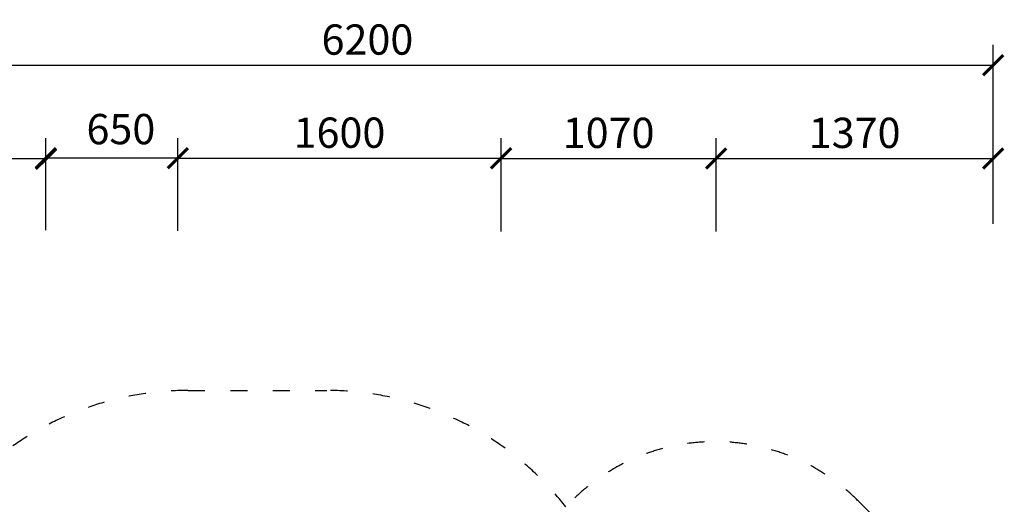
# Model space of a CAD drawing. Units: millimetres. Extents: x 26013 to 89605, y -322 to 190757.
# Drawn here: x 28579 to 33454, y 182271 to 184672 of the extents above; entities that cross this region are included whole.
import ezdxf

# ---------------------------------------------------------------- set-up
doc = ezdxf.new("R2010")
doc.units = ezdxf.units.MM
doc.header["$MEASUREMENT"] = 0
doc.linetypes.add('ACAD_ISO03W100', pattern=[30, 12, -18])
doc.layers.add('KOTY', color=7, linetype='Continuous', lineweight=13)
doc.layers.add('koty1', color=7, linetype='Continuous')
doc.layers.add('PADOVA_ZONA', color=1, linetype='ACAD_ISO03W100')
doc.styles.add('arial', font='arial.ttf')
doc.dimstyles.new('KOTY_50', dxfattribs={"dimtxt": 150, "dimasz": 100, "dimexe": 100, "dimexo": 50, "dimgap": 50, "dimtad": 1, "dimdec": 0, "dimrnd": 10, "dimdsep": 46, "dimtxsty": 'arial', "dimblk": 'ARCHTICK', "dimcen": -1.5, "dimclrt": 2, "dimadec": 0, "dimazin": 0, "dimtfac": 0.63, "dimtdec": 0, "dimtix": 1, "dimtmove": 2, "dimatfit": 3, "dimldrblk": 'KOTA', "dimfxl": 400, "dimfxlon": 1, "dimtolj": 1, "dimtzin": 0, "dimarcsym": 0})

# ---------------------------------------------------------------- blocks, each defined once
blk = doc.blocks.new('_ArchTick')
at = {"color": 0, "linetype": 'ByBlock', "const_width": 0.15}
blk.add_lwpolyline([(-0.5, -0.5), (0.5, 0.5)], dxfattribs=at)
blk = doc.blocks.new('*D117')
at = {"layer": 'Defpoints', "color": 0, "transparency": 16777216}
for p in [(32027.2, 183984.9), (30962.1, 183572.3), (32027.2, 183572.3)]:
    blk.add_point(p, dxfattribs=at)
at = {"layer": 'koty1', "color": 0, "lineweight": -2, "transparency": 16777216}
for p, q in [((30962.1, 183622.3), (30962.1, 184084.9)), ((32027.2, 183622.3), (32027.2, 184084.9)), ((30962.1, 183984.9), (32027.2, 183984.9))]:
    blk.add_line(p, q, dxfattribs=at)
at = {"layer": 'koty1', "color": 0, "lineweight": -2, "transparency": 16777216, "xscale": 100, "yscale": 100, "zscale": 100, "rotation": 180}
blk.add_blockref('_ArchTick', (30962.1, 183984.9), dxfattribs=at)
at = {"layer": 'koty1', "color": 0, "lineweight": -2, "transparency": 16777216, "xscale": 100, "yscale": 100, "zscale": 100}
blk.add_blockref('_ArchTick', (32027.2, 183984.9), dxfattribs=at)
at = {"layer": 'koty1', "color": 2, "transparency": 16777216, "insert": (31494.7, 184111.5), "char_height": 150, "attachment_point": 5, "style": 'arial'}
blk.add_mtext('\\A1;1070', dxfattribs=at)
blk = doc.blocks.new('KOTA')
for p, q in [((-75, -75), (75, 75)), ((0, 75), (0, -75)), ((-75, 0), (75, 0))]:
    blk.add_line(p, q)
blk = doc.blocks.new('*D118')
at = {"layer": 'Defpoints', "color": 0, "transparency": 16777216}
for p in [(30962.1, 183985.8), (29362.1, 183575.7), (30962.1, 183574)]:
    blk.add_point(p, dxfattribs=at)
at = {"layer": 'koty1', "color": 0, "lineweight": -2, "transparency": 16777216}
for p, q in [((29362.1, 183625.7), (29362.1, 184085.8)), ((30962.1, 183624), (30962.1, 184085.8)), ((29362.1, 183985.8), (30962.1, 183985.8))]:
    blk.add_line(p, q, dxfattribs=at)
at = {"layer": 'koty1', "color": 0, "lineweight": -2, "transparency": 16777216, "xscale": 100, "yscale": 100, "zscale": 100, "rotation": 180}
blk.add_blockref('_ArchTick', (29362.1, 183985.8), dxfattribs=at)
at = {"layer": 'koty1', "color": 0, "lineweight": -2, "transparency": 16777216, "xscale": 100, "yscale": 100, "zscale": 100}
blk.add_blockref('_ArchTick', (30962.1, 183985.8), dxfattribs=at)
at = {"layer": 'koty1', "color": 2, "transparency": 16777216, "insert": (30162.1, 184112.4), "char_height": 150, "attachment_point": 5, "style": 'arial'}
blk.add_mtext('\\A1;1600', dxfattribs=at)
blk = doc.blocks.new('*D119')
at = {"layer": 'Defpoints', "color": 0, "transparency": 16777216}
for p in [(28708.7, 183985.8), (28708.7, 183579), (29362.1, 183575.7)]:
    blk.add_point(p, dxfattribs=at)
at = {"layer": 'koty1', "color": 0, "lineweight": -2, "transparency": 16777216}
for p, q in [((28708.7, 183629), (28708.7, 184085.8)), ((29362.1, 183625.7), (29362.1, 184085.8)), ((29362.1, 183985.8), (28708.7, 183985.8))]:
    blk.add_line(p, q, dxfattribs=at)
at = {"layer": 'koty1', "color": 0, "lineweight": -2, "transparency": 16777216, "xscale": 100, "yscale": 100, "zscale": 100, "rotation": 180}
blk.add_blockref('_ArchTick', (28708.7, 183985.8), dxfattribs=at)
at = {"layer": 'koty1', "color": 0, "lineweight": -2, "transparency": 16777216, "xscale": 100, "yscale": 100, "zscale": 100}
blk.add_blockref('_ArchTick', (29362.1, 183985.8), dxfattribs=at)
at = {"layer": 'koty1', "color": 2, "transparency": 16777216, "insert": (29080, 184130.1), "char_height": 150, "attachment_point": 5, "style": 'arial'}
blk.add_mtext('\\A1;650', dxfattribs=at)
blk = doc.blocks.new('*D120')
at = {"layer": 'Defpoints', "color": 0, "transparency": 16777216}
for p in [(33398.4, 184447.2), (27202.8, 183985), (33398.4, 183984.9)]:
    blk.add_point(p, dxfattribs=at)
at = {"layer": 'koty1', "color": 0, "lineweight": -2, "transparency": 16777216}
for p, q in [((27202.8, 184047.2), (27202.8, 184547.2)), ((33398.4, 184047.2), (33398.4, 184547.2)), ((27202.8, 184447.2), (33398.4, 184447.2))]:
    blk.add_line(p, q, dxfattribs=at)
at = {"layer": 'koty1', "color": 0, "lineweight": -2, "transparency": 16777216, "xscale": 100, "yscale": 100, "zscale": 100, "rotation": 180}
blk.add_blockref('_ArchTick', (27202.8, 184447.2), dxfattribs=at)
at = {"layer": 'koty1', "color": 0, "lineweight": -2, "transparency": 16777216, "xscale": 100, "yscale": 100, "zscale": 100}
blk.add_blockref('_ArchTick', (33398.4, 184447.2), dxfattribs=at)
at = {"layer": 'koty1', "color": 2, "transparency": 16777216, "insert": (30300.6, 184573.8), "char_height": 150, "attachment_point": 5, "style": 'arial'}
blk.add_mtext('\\A1;6200', dxfattribs=at)
blk = doc.blocks.new('*D125')
at = {"layer": 'Defpoints', "color": 0, "transparency": 16777216}
for p in [(27203.3, 183982.1), (27203.3, 183778.3), (28708.7, 183583.5)]:
    blk.add_point(p, dxfattribs=at)
at = {"layer": 'koty1', "color": 0, "lineweight": -2, "transparency": 16777216}
for p, q in [((27203.3, 183828.3), (27203.3, 184082.1)), ((28708.7, 183633.5), (28708.7, 184082.1)), ((28708.7, 183982.1), (27203.3, 183982.1))]:
    blk.add_line(p, q, dxfattribs=at)
at = {"layer": 'koty1', "color": 0, "lineweight": -2, "transparency": 16777216, "xscale": 100, "yscale": 100, "zscale": 100, "rotation": 180}
blk.add_blockref('_ArchTick', (27203.3, 183982.1), dxfattribs=at)
at = {"layer": 'koty1', "color": 0, "lineweight": -2, "transparency": 16777216, "xscale": 100, "yscale": 100, "zscale": 100}
blk.add_blockref('_ArchTick', (28708.7, 183982.1), dxfattribs=at)
at = {"layer": 'koty1', "color": 2, "transparency": 16777216, "insert": (27956, 184108.6), "char_height": 150, "attachment_point": 5, "style": 'arial'}
blk.add_mtext('\\A1;1510', dxfattribs=at)
blk = doc.blocks.new('*D114')
at = {"layer": 'Defpoints', "color": 0, "transparency": 16777216}
for p in [(33398.4, 183984.9), (32027.2, 183621.3), (33398.4, 183611.5)]:
    blk.add_point(p, dxfattribs=at)
at = {"layer": 'KOTY', "color": 0, "lineweight": -2, "transparency": 16777216}
for p, q in [((32027.2, 183671.3), (32027.2, 184084.9)), ((33398.4, 183661.5), (33398.4, 184084.9)), ((32027.2, 183984.9), (33398.4, 183984.9))]:
    blk.add_line(p, q, dxfattribs=at)
at = {"layer": 'KOTY', "color": 0, "lineweight": -2, "transparency": 16777216, "xscale": 100, "yscale": 100, "zscale": 100, "rotation": 180}
blk.add_blockref('_ArchTick', (32027.2, 183984.9), dxfattribs=at)
at = {"layer": 'KOTY', "color": 0, "lineweight": -2, "transparency": 16777216, "xscale": 100, "yscale": 100, "zscale": 100}
blk.add_blockref('_ArchTick', (33398.4, 183984.9), dxfattribs=at)
at = {"layer": 'KOTY', "color": 2, "transparency": 16777216, "insert": (32712.8, 184111.5), "char_height": 150, "attachment_point": 5, "style": 'arial'}
blk.add_mtext('\\A1;1370', dxfattribs=at)

msp = doc.modelspace()

# ---------------------------------------------------------------- linework, layer by layer
at = {"layer": 'PADOVA_ZONA', "ltscale": 7}
msp.add_lwpolyline([(27552.768, 178659.452, -0.17899208), (27203.277, 179622.474), (27203.271, 180515.167, -0.18782221), (27601.096, 181536.855), (28275.332, 182315.616, -0.2176451), (29412.222, 182835.1), (30099.178, 182835.1, -0.23061241), (31283.275, 182258.29, -0.42586723), (32730.558, 182287.791), (33104.766, 181913.583, -0.41421399), (33104.765, 180495.803), (32738.722, 180129.76, -0.42383802), (32488.738, 179179.64), (32297.006, 178983.238, -0.07542669), (32029.465, 178619.997), (31067.706, 177658.238), (29868.662, 177658.238, -0.4221665), (27840.987, 178388.786, -0.07443547)], format="xyb", close=True, dxfattribs=at)

# ---------------------------------------------------------------- dimensions: what is measured, and where the dimension line sits
at = {"layer": 'KOTY'}
dim = msp.add_linear_dim(base=(33398.398, 183984.888), p1=(32027.242, 183621.332), p2=(33398.398, 183611.51), dimstyle='KOTY_50', dxfattribs=at)
dim.commit()
dim.dimension.update_dxf_attribs({"geometry": '*D114', "text_midpoint": (32712.82, 184111.525)})
at = {"layer": 'koty1'}
for base, p1, p2, picture, middle in [((33398.398, 184447.246), (27202.814, 183984.966), (33398.398, 183984.888), '*D120', (30300.606, 184573.832)), ((27203.274, 183982.054), (28708.701, 183583.476), (27203.274, 183778.324), '*D125', (27955.987, 184108.64)), ((30962.096, 183985.8), (29362.096, 183575.715), (30962.096, 183574.007), '*D118', (30162.096, 184112.386)), ((32027.242, 183984.888), (30962.096, 183572.326), (32027.242, 183572.326), '*D117', (31494.669, 184111.474))]:
    dim = msp.add_linear_dim(base=base, p1=p1, p2=p2, dimstyle='KOTY_50', dxfattribs=at)
    dim.commit()
    dim.dimension.update_dxf_attribs({"geometry": picture, "text_midpoint": middle})
dim = msp.add_linear_dim(base=(28708.701, 183985.802), p1=(29362.096, 183575.715), p2=(28708.701, 183579.009), dimstyle='KOTY_50', dxfattribs=at)
dim.commit()
dim.dimension.update_dxf_attribs({"geometry": '*D119', "text_midpoint": (29079.98, 184130.129), "dimtype": 160})

doc.saveas('drawing.dxf')
